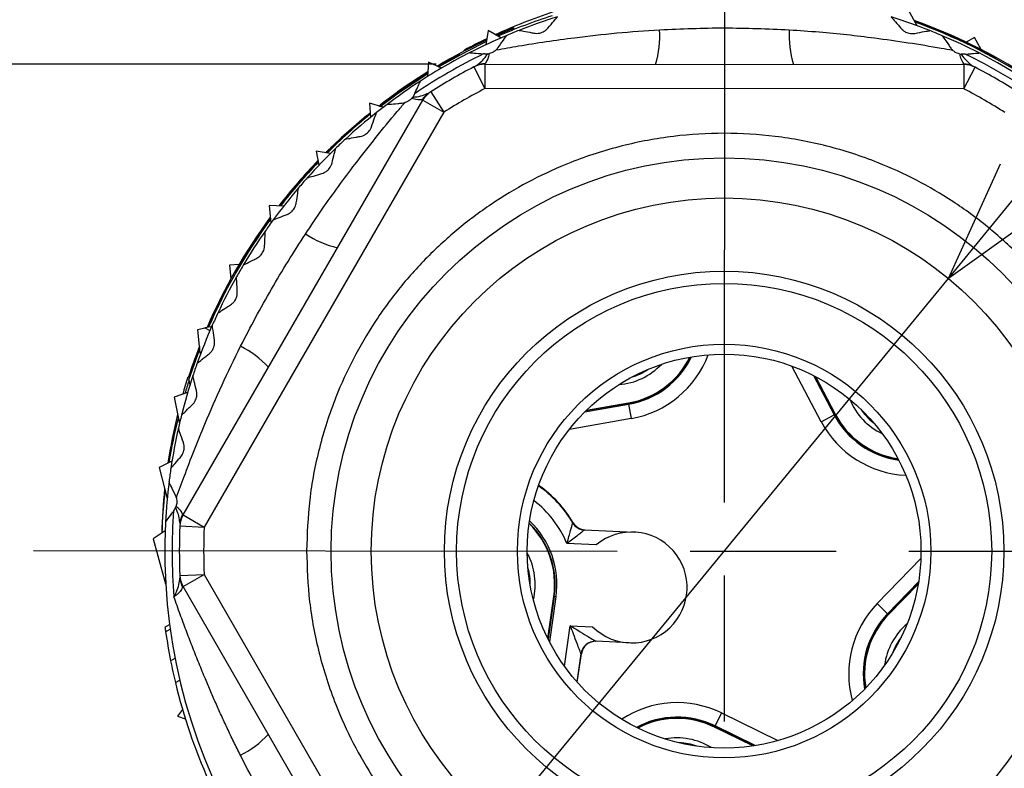
# Model space of a CAD drawing. Units: millimetres. Extents: x 0 to 403, y 0 to 280.
# Drawn here: x 72 to 92, y 149 to 164 of the extents above; entities that cross this region are included whole.
import ezdxf

# ---------------------------------------------------------------- set-up
doc = ezdxf.new("R2010")
doc.units = ezdxf.units.MM
doc.linetypes.add('AM_ISO08W050', pattern=[18, 12, -1.5, 3, -1.5])
for name, color, linetype, lineweight in [('AM_5', 3, 'Continuous', 25), ('AM_7', 4, 'AM_ISO08W050', 25), ('TK1', 7, 'Continuous', 25), ('TK3', 5, 'Continuous', 25), ('TK4', 3, 'Continuous', 25)]:
    doc.layers.add(name, color=color, linetype=linetype, lineweight=lineweight)
doc.styles.get("Standard").update_dxf_attribs({"font": 'ISOCP.SHX', "bigfont": 'EXTFONT.SHX'})
doc.dimstyles.new('AM_ISO$0', dxfattribs={"dimtxt": 3.5, "dimasz": 2.5, "dimexe": 1, "dimexo": 1, "dimgap": 1.5, "dimtad": 1, "dimdsep": 46, "dimtxsty": 'STANDARD', "dimblk": 'OPEN30', "dimcen": 0, "dimclrd": 3, "dimclre": 3, "dimclrt": 2, "dimadec": 0, "dimazin": 2, "dimtp": 0.1, "dimtm": 0.1, "dimtfac": 0.71, "dimtmove": 0, "dimatfit": 3, "dimldrblk": 'OPEN30', "dimfxl": 1, "dimlwd": -1, "dimlwe": -1, "dimarcsym": 0})
doc.dimstyles.new('AM_ISO$3', dxfattribs={"dimtxt": 3.5, "dimasz": 2.5, "dimexe": 1, "dimexo": 1, "dimgap": 1.5, "dimtad": 1, "dimtoh": 1, "dimdsep": 46, "dimtxsty": 'STANDARD', "dimblk": 'OPEN30', "dimcen": 0, "dimclrd": 3, "dimclre": 3, "dimclrt": 2, "dimadec": 0, "dimazin": 2, "dimtp": 0.1, "dimtm": 0.1, "dimtfac": 0.71, "dimtofl": 0, "dimtmove": 0, "dimatfit": 0, "dimldrblk": 'OPEN30', "dimfxl": 1, "dimlwd": -1, "dimlwe": -1, "dimarcsym": 0})

# ---------------------------------------------------------------- blocks, each defined once
blk = doc.blocks.new('_Open30')
at = {"color": 0, "linetype": 'ByBlock', "lineweight": -2}
for p, q in [((-1, 0.2679), (0, 0)), ((0, 0), (-1, -0.2679)), ((0, 0), (-1, 0))]:
    blk.add_line(p, q, dxfattribs=at)
blk = doc.blocks.new('*D24')
at = {"layer": 'AM_5', "color": 3, "linetype": 'ByBlock'}
for p, q in [((80.288, 163.333), (62.083, 163.333)), ((63.083, 145.833), (63.083, 160.833)), ((80.275, 143.333), (62.083, 143.333))]:
    blk.add_line(p, q, dxfattribs=at)
at = {"layer": 'Defpoints', "color": 0}
for p in [(63.083, 163.333), (81.288, 163.333), (81.275, 143.333)]:
    blk.add_point(p, dxfattribs=at)
at = {"layer": 'AM_5', "color": 3, "xscale": 2.5, "yscale": 2.5, "zscale": 2.5}
for p, rotation in [((63.083, 163.333), 90), ((63.083, 143.333), 270)]:
    blk.add_blockref('_Open30', p, dxfattribs=dict(at, rotation=rotation))
at = {"layer": 'AM_5', "color": 2, "insert": (58.241, 153.154), "char_height": 3.5, "attachment_point": 5, "rotation": 90}
blk.add_mtext('20', dxfattribs=at)
blk = doc.blocks.new('*D25')
at = {"layer": 'AM_5', "linetype": 'ByBlock'}
for p, q in [((92.402, 160.864), (102.437, 173.061)), ((81.595, 147.727), (90.814, 158.933)), ((80.007, 145.796), (78.419, 143.866))]:
    blk.add_line(p, q, dxfattribs=at)
at = {"layer": 'Defpoints', "color": 0}
for p in [(90.814, 158.933), (81.595, 147.727)]:
    blk.add_point(p, dxfattribs=at)
at = {"layer": 'AM_5', "xscale": 2.5, "yscale": 2.5, "zscale": 2.5}
for p, rotation in [((90.814, 158.933), 230.5561213309428), ((81.595, 147.727), 50.55612133094276)]:
    blk.add_blockref('_Open30', p, dxfattribs=dict(at, rotation=rotation))
at = {"layer": 'AM_5', "color": 2, "insert": (95.704, 169.992), "char_height": 3.5, "attachment_point": 5, "rotation": 50.5561}
blk.add_mtext('%%C14.5', dxfattribs=at)

msp = doc.modelspace()

# ---------------------------------------------------------------- linework, layer by layer
at = {"layer": 'AM_7'}
for p, q in [((86.213, 166.33), (86.197, 140.33)), ((72.005, 153.339), (100.405, 153.321))]:
    msp.add_line(p, q, dxfattribs=at)
at = {"layer": 'TK1', "linetype": 'Continuous', "lineweight": 25}
for p, q in [((90.171, 164.124), (89.992, 164.444)), ((81.357, 164.024), (81.304, 163.733)), ((81.611, 163.873), (81.357, 164.024)), ((81.878, 164.071), (81.527, 163.923)), ((81.873, 164.088), (81.878, 164.071)), ((90.77, 163.967), (90.77, 163.969)), ((91.355, 163.881), (91.183, 163.785)), ((91.486, 163.635), (91.355, 163.881)), ((80.869, 163.608), (80.864, 163.625)), ((91.59, 163.555), (91.597, 163.573)), ((80.125, 163.375), (80.106, 163.08)), ((80.395, 163.255), (80.125, 163.375)), ((91.787, 163.473), (91.779, 163.454)), ((78.914, 162.533), (78.933, 162.239)), ((79.197, 162.448), (78.914, 162.533)), ((77.818, 161.547), (77.873, 161.257)), ((78.11, 161.498), (77.818, 161.547)), ((78.168, 161.664), (78.186, 161.652)), ((76.855, 160.431), (76.884, 160.066)), ((77.15, 160.419), (76.855, 160.431)), ((76.869, 160.178), (76.875, 160.174)), ((76.753, 159.999), (76.746, 160.003)), ((76.755, 159.997), (76.753, 159.999)), ((76.76, 159.994), (76.755, 159.997)), ((76.762, 159.993), (76.76, 159.994)), ((76.235, 159.22), (76.038, 159.203)), ((76.038, 159.203), (76.067, 158.926)), ((76.141, 159.049), (76.139, 159.05)), ((76.149, 159.044), (76.148, 159.045)), ((76.157, 159.039), (76.155, 159.04)), ((75.934, 158.674), (75.952, 158.662)), ((75.851, 158.473), (75.837, 158.482)), ((75.853, 158.472), (75.851, 158.473)), ((75.382, 157.883), (75.53, 157.914)), ((75.647, 157.939), (75.53, 157.914)), ((75.53, 157.914), (75.634, 157.859)), ((75.647, 157.939), (75.665, 157.93)), ((75.433, 157.4), (75.382, 157.883)), ((75.418, 157.543), (75.186, 156.89)), ((75.199, 156.846), (75.424, 157.486)), ((75.433, 157.4), (75.437, 157.368)), ((75.446, 157.393), (75.433, 157.4)), ((75.286, 157.166), (75.3, 157.156)), ((88.203, 155.989), (87.6, 157.128)), ((75.186, 156.89), (75.181, 156.906)), ((75.229, 156.948), (75.211, 156.959)), ((75.245, 156.995), (75.227, 157.007)), ((88.04, 156.937), (88.467, 156.129)), ((88.482, 156.137), (88.067, 156.923)), ((88.081, 156.915), (88.49, 156.141)), ((75.204, 156.83), (75.199, 156.846)), ((75.227, 156.756), (75.204, 156.83)), ((75.176, 156.588), (74.897, 156.491)), ((74.897, 156.491), (75.006, 155.944)), ((83.342, 156.19), (84.242, 156.346)), ((84.239, 156.364), (83.363, 156.211)), ((83.375, 156.222), (84.237, 156.373)), ((84.242, 156.346), (84.239, 156.364)), ((84.242, 156.346), (84.293, 156.052)), ((88.203, 155.989), (88.467, 156.129)), ((88.467, 156.129), (88.482, 156.137)), ((84.293, 156.052), (83.024, 155.831)), ((74.854, 155.18), (74.59, 155.048)), ((74.59, 155.048), (74.755, 154.407)), ((83.093, 153.91), (83.093, 153.91)), ((83.093, 153.91), (83.103, 153.91)), ((74.712, 153.743), (74.466, 153.579)), ((83.335, 153.766), (84.356, 153.72)), ((83.335, 153.766), (83.335, 153.766)), ((74.466, 153.579), (74.724, 152.657)), ((83.576, 153.458), (82.974, 153.484)), ((89.351, 152.251), (90.248, 153.176)), ((90.202, 152.699), (89.566, 152.043)), ((89.578, 152.031), (90.197, 152.669)), ((90.194, 152.653), (89.585, 152.025)), ((82.579, 151.532), (82.703, 152.399)), ((82.712, 152.398), (82.587, 151.518)), ((82.748, 152.393), (82.615, 151.462)), ((82.748, 152.393), (82.712, 152.398)), ((89.351, 152.251), (89.566, 152.043)), ((89.566, 152.043), (89.578, 152.031)), ((74.71, 151.769), (74.804, 151.823)), ((74.724, 151.673), (74.817, 151.727)), ((82.924, 150.962), (83.043, 151.797)), ((83.043, 151.797), (83.501, 151.776)), ((84.254, 151.445), (83.57, 151.476)), ((83.262, 151.221), (83.18, 150.642)), ((83.187, 150.634), (83.271, 151.221)), ((83.271, 151.221), (83.262, 151.221)), ((74.826, 151.075), (74.917, 151.128)), ((74.923, 150.629), (75.014, 150.681)), ((75.071, 150.075), (74.964, 149.94)), ((86.151, 150.004), (86.02, 149.736)), ((86.151, 150.004), (87.308, 149.437)), ((74.964, 149.94), (75.128, 149.886)), ((86.794, 149.327), (86.008, 149.712)), ((86.02, 149.736), (86.012, 149.72)), ((86.012, 149.72), (86.81, 149.329)), ((86.84, 149.334), (86.02, 149.736))]:
    msp.add_line(p, q, dxfattribs=at)
at = {"layer": 'TK1', "linetype": 'Continuous', "lineweight": 25, "flags": 128}
for points in [[(80.335, 163.282), (80.919, 163.604), (81.316, 163.798)], [(79.134, 162.467), (79.509, 162.746), (80.111, 163.146)], [(80.113, 163.178), (79.65, 162.876), (79.484, 162.76)], [(78.861, 162.283), (78.331, 161.822), (78.013, 161.514)]]:
    msp.add_lwpolyline(points, dxfattribs=at)
at = {"layer": 'TK1', "linetype": 'Continuous', "lineweight": 25}
for centre, radius, start, end in [((86.205, 153.33), 11.554, 107.8331, 113.7347), ((86.205, 153.33), 11.58, 57.3407, 70.2862), ((86.205, 153.33), 11.554, 57.433, 70.1363), ((86.205, 153.33), 11.597, 111.9304, 113.8883), ((86.205, 153.33), 11.578, 61.1737, 66.7737), ((86.205, 153.33), 11.575, 62.2349, 66.7737), ((86.205, 153.33), 11.58, 114.9407, 120.627), ((86.205, 153.33), 11.597, 114.8795, 117.4194), ((86.205, 153.33), 11.557, 61.1632, 62.2272), ((86.205, 153.33), 11.554, 129.033, 134.9347), ((86.205, 153.33), 11.578, 133.9592, 135.0424), ((86.205, 153.33), 11.557, 133.9354, 134.9454), ((86.205, 153.33), 11.58, 136.1407, 142.227), ((86.205, 153.33), 11.559, 136.2148, 137.2212), ((86.204, 153.329), 11.566, 136.184, 137.1274), ((86.205, 153.33), 11.554, 136.233, 142.1347), ((86.205, 153.33), 11.58, 143.6816, 156.627), ((86.205, 153.33), 11.554, 143.8314, 156.5347), ((86.205, 153.33), 11.578, 143.7387, 150.39), ((86.205, 153.33), 11.557, 143.7328, 150.3962), ((86.205, 153.33), 11.575, 144.7971, 150.3907), ((86.205, 153.33), 11.567, 144.7955, 150.393), ((86.205, 153.33), 11.565, 144.7951, 150.3937), ((86.205, 153.33), 11.559, 144.7939, 150.3955), ((86.205, 153.33), 11.578, 152.5118, 153.5753), ((86.205, 153.33), 11.557, 152.5217, 152.7451), ((83.937, 158.097), 1.75, 279.8745, 333.4823), ((83.937, 158.097), 1.759, 279.8745, 333.6998), ((83.937, 158.097), 1.777, 279.8745, 334.1078), ((83.937, 158.097), 2.075, 279.8745, 339.3107), ((86.205, 153.33), 11.557, 160.6645, 161.7575), ((83.937, 158.097), 1.35, 274.496, 316.3871), ((86.205, 153.33), 11.578, 161.4816, 161.7304), ((83.937, 158.097), 1.25, 286.9089, 303.9741), ((90.037, 156.96), 1.35, 202.496, 244.3871), ((90.037, 156.96), 1.777, 207.8745, 262.1078), ((90.037, 156.96), 1.759, 207.8745, 261.6998), ((90.037, 156.96), 1.75, 207.8745, 261.4823), ((90.037, 156.96), 1.25, 214.9089, 231.9741), ((90.037, 156.96), 2.075, 207.8745, 267.3107), ((80.971, 152.646), 2.47, 30.7786, 55.025), ((80.971, 152.646), 2.479, 30.661, 55.0815), ((80.971, 152.646), 2.171, 22.7059, 52.4639), ((80.971, 152.646), 1.75, 351.8745, 45.4823), ((80.971, 152.646), 1.759, 351.8745, 45.6998), ((80.971, 152.646), 1.796, 351.8745, 46.5359), ((83.348, 154.062), 0.297, 210.7842, 267.4309), ((83.348, 154.062), 0.297, 210.7651, 250.1728), ((83.348, 154.062), 0.297, 250.1739, 267.4414), ((84.305, 152.583), 1.139, 225.0989, 129.7841), ((80.971, 152.646), 1.35, 346.496, 28.3871), ((80.971, 152.646), 1.25, 358.9089, 15.9741), ((90.841, 150.807), 2.075, 135.8745, 195.3107), ((90.841, 150.807), 1.777, 135.8745, 190.1078), ((90.841, 150.807), 1.759, 135.8745, 189.6998), ((90.841, 150.807), 1.75, 135.8745, 189.4823), ((90.841, 150.807), 1.35, 130.496, 172.3871), ((86.205, 153.33), 11.6, 187.7339, 188.2128), ((86.205, 153.33), 11.6, 188.2128, 191.2074), ((83.556, 151.179), 0.297, 87.458, 171.861), ((83.556, 151.179), 0.297, 87.4453, 171.8803), ((90.841, 150.807), 1.25, 142.9089, 159.9741), ((86.205, 153.33), 11.6, 191.2074, 193.4631), ((86.205, 153.33), 11.6, 193.4631, 204.0467), ((85.238, 148.141), 2.075, 63.8745, 123.3107), ((85.238, 148.141), 1.777, 63.8745, 118.1078), ((85.238, 148.141), 1.759, 63.8745, 117.6998), ((85.238, 148.141), 1.75, 63.8745, 117.4823), ((85.238, 148.141), 1.35, 58.496, 100.3871), ((85.238, 148.141), 1.25, 70.9089, 87.9741)]:
    msp.add_arc(centre, radius, start, end, dxfattribs=at)
for centre, major_axis, ratio, start_param, end_param in [((86.343, 153.372), (11.118, 3.396), 0.999922, 1.593896, 1.704197), ((86.343, 153.372), (11.118, 3.396), 0.999922, 1.720547, 1.765174), ((86.139, 153.229), (6.291, 9.682), 0.999946, 1.661, 1.727908), ((86.139, 153.229), (6.293, 9.684), 0.999946, 1.675666, 1.728075), ((86.139, 153.229), (6.293, 9.684), 0.999946, 1.765822, 1.813749), ((86.139, 153.229), (6.291, 9.682), 0.999946, 1.76627, 1.799109), ((86.374, 153.382), (11.224, 3.428), 0.999886, 2.540073, 2.571507), ((86.04, 153.28), (10.906, 3.331), 0.999886, 2.528468, 2.55249), ((86.374, 153.382), (11.224, 3.428), 0.999886, 2.608052, 2.694882), ((86.04, 153.28), (10.906, 3.331), 0.999886, 2.598518, 2.680502), ((86.374, 153.382), (11.224, 3.428), 0.999886, 2.740336, 2.818302), ((86.04, 153.28), (10.906, 3.331), 0.999886, 2.730977, 2.808464), ((83.565, 151.179), (-0.297, 0.013), 0.999846, 4.712389, 6.186038), ((83.641, 151.77), (0.071, 0.294), 0.03379, 3.133682, 3.148187), ((83.347, 151.812), (0.084, 0.591), 0.017373, 3.128781, 3.143286)]:
    msp.add_ellipse(centre, major_axis=major_axis, ratio=ratio, start_param=start_param, end_param=end_param, dxfattribs=at)
for points, knots in [([(90.114, 164.225), (90.115, 164.225), (90.224, 164.187), (90.375, 164.125), (90.502, 164.072), (90.51, 164.067), (90.513, 164.065)], [0, 0, 0, 0, 0.001633, 0.379536, 0.789832, 1, 1, 1, 1]), ([(90.314, 164.143), (90.306, 164.147), (90.292, 164.155), (90.172, 164.2), (90.117, 164.221)], [0, 0, 0, 0, 0.536403, 1, 1, 1, 1]), ([(90.125, 164.207), (90.149, 164.199), (90.243, 164.166), (90.301, 164.145), (90.31, 164.144), (90.314, 164.143)], [0, 0, 0, 0, 0.179203, 0.707593, 1, 1, 1, 1]), ([(90.513, 164.065), (90.497, 164.07), (90.467, 164.079), (90.311, 164.139), (90.163, 164.19), (90.127, 164.202)], [0, 0, 0, 0, 0.430508, 0.862698, 1, 1, 1, 1]), ([(80.311, 163.292), (80.356, 163.319), (80.497, 163.4), (80.682, 163.499), (80.763, 163.54), (80.769, 163.541), (80.77, 163.541)], [0, 0, 0, 0, 0.17471, 0.538701, 0.904787, 1, 1, 1, 1]), ([(80.557, 163.425), (80.547, 163.42), (80.526, 163.41), (80.421, 163.354), (80.331, 163.301), (80.314, 163.291)], [0, 0, 0, 0, 0.445159, 0.893354, 1, 1, 1, 1]), ([(80.326, 163.285), (80.37, 163.312), (80.482, 163.379), (80.55, 163.419), (80.555, 163.423), (80.557, 163.425)], [0, 0, 0, 0, 0.30702, 0.785497, 1, 1, 1, 1]), ([(80.77, 163.541), (80.759, 163.534), (80.736, 163.519), (80.566, 163.424), (80.402, 163.327), (80.33, 163.284)], [0, 0, 0, 0, 0.357999, 0.716525, 1, 1, 1, 1]), ([(79.574, 162.821), (79.655, 162.877), (79.818, 162.988), (80.003, 163.108), (80.095, 163.163), (80.113, 163.174)], [0, 0, 0, 0, 0.446799, 0.89194, 1, 1, 1, 1]), ([(80.112, 163.171), (80.108, 163.169), (80.016, 163.114), (79.825, 162.991), (79.65, 162.871), (79.583, 162.825)], [0, 0, 0, 0, 0.029755, 0.63148, 1, 1, 1, 1]), ([(79.599, 162.815), (79.719, 162.897), (79.901, 163.022), (80.057, 163.118), (80.111, 163.152)], [0, 0, 0, 0, 0.654486, 1, 1, 1, 1]), ([(80.111, 163.148), (80.051, 163.112), (79.893, 163.014), (79.719, 162.895), (79.61, 162.82)], [0, 0, 0, 0, 0.375959, 1, 1, 1, 1]), ([(79.109, 162.475), (79.177, 162.529), (79.321, 162.642), (79.487, 162.76), (79.574, 162.821)], [0, 0, 0, 0, 0.478592, 1, 1, 1, 1]), ([(79.583, 162.825), (79.464, 162.741), (79.291, 162.617), (79.154, 162.508), (79.111, 162.474)], [0, 0, 0, 0, 0.684675, 1, 1, 1, 1]), ([(79.128, 162.469), (79.193, 162.519), (79.338, 162.63), (79.507, 162.75), (79.599, 162.815)], [0, 0, 0, 0, 0.452846, 1, 1, 1, 1]), ([(79.61, 162.82), (79.53, 162.763), (79.369, 162.649), (79.2, 162.524), (79.133, 162.471), (79.13, 162.469)], [0, 0, 0, 0, 0.490817, 0.97923, 1, 1, 1, 1]), ([(78.548, 162), (78.556, 162.009), (78.574, 162.028), (78.724, 162.163), (78.869, 162.283), (78.927, 162.331)], [0, 0, 0, 0, 0.374429, 0.752095, 1, 1, 1, 1]), ([(78.928, 162.31), (78.902, 162.289), (78.776, 162.19), (78.633, 162.068), (78.555, 162.003), (78.549, 162.001), (78.548, 162)], [0, 0, 0, 0, 0.105908, 0.496134, 0.865757, 1, 1, 1, 1]), ([(78.927, 162.328), (78.874, 162.284), (78.766, 162.194), (78.719, 162.15), (78.716, 162.147), (78.716, 162.146)], [0, 0, 0, 0, 0.418036, 0.848711, 1, 1, 1, 1]), ([(78.716, 162.146), (78.725, 162.152), (78.743, 162.165), (78.833, 162.239), (78.914, 162.303), (78.928, 162.314)], [0, 0, 0, 0, 0.451353, 0.904866, 1, 1, 1, 1]), ([(77.483, 160.928), (77.55, 161.004), (77.651, 161.119), (77.777, 161.255), (77.836, 161.316), (77.858, 161.339)], [0, 0, 0, 0, 0.548803, 0.826848, 1, 1, 1, 1]), ([(77.728, 161.198), (77.647, 161.11), (77.537, 160.99), (77.413, 160.844), (77.355, 160.774), (77.321, 160.732), (77.318, 160.727), (77.316, 160.725)], [0, 0, 0, 0, 0.416463, 0.571554, 0.727834, 0.874055, 1, 1, 1, 1]), ([(77.316, 160.725), (77.32, 160.728), (77.326, 160.735), (77.376, 160.793), (77.445, 160.872), (77.561, 161.006), (77.655, 161.109), (77.721, 161.181)], [0, 0, 0, 0, 0.166722, 0.334677, 0.495579, 0.646881, 1, 1, 1, 1]), ([(77.849, 161.314), (77.786, 161.248), (77.692, 161.147), (77.569, 161.011), (77.509, 160.942), (77.479, 160.908)], [0, 0, 0, 0, 0.498181, 0.748347, 1, 1, 1, 1]), ([(77.18, 160.558), (77.183, 160.563), (77.189, 160.572), (77.252, 160.653), (77.342, 160.763), (77.426, 160.863), (77.474, 160.919), (77.483, 160.928)], [0, 0, 0, 0, 0.280788, 0.5029, 0.724991, 0.952364, 1, 1, 1, 1]), ([(77.479, 160.908), (77.433, 160.855), (77.341, 160.749), (77.241, 160.629), (77.188, 160.566), (77.183, 160.561), (77.18, 160.558)], [0, 0, 0, 0, 0.270029, 0.541365, 0.789754, 1, 1, 1, 1]), ([(82.974, 153.484), (82.974, 153.486), (82.988, 153.535), (83.014, 153.627), (83.047, 153.746), (83.072, 153.837), (83.084, 153.88), (83.091, 153.904), (83.092, 153.908), (83.093, 153.91)], [0, 0, 0, 0, 0.008538, 0.262724, 0.488215, 0.675455, 0.841561, 0.869981, 1, 1, 1, 1]), ([(83.103, 153.91), (83.123, 153.884), (83.163, 153.83), (83.25, 153.779), (83.314, 153.77), (83.345, 153.765)], [0, 0, 0, 0, 0.340325, 0.680648, 1, 1, 1, 1]), ([(83.335, 153.766), (83.332, 153.764), (83.329, 153.761), (83.308, 153.744), (83.271, 153.713), (83.195, 153.652), (83.095, 153.574), (83.017, 153.516), (82.975, 153.485), (82.974, 153.484)], [0, 0, 0, 0, 0.127417, 0.15571, 0.321668, 0.511076, 0.73889, 0.99161, 1, 1, 1, 1]), ([(83.043, 151.797), (83.044, 151.796), (83.096, 151.764), (83.211, 151.694), (83.363, 151.601), (83.483, 151.528), (83.539, 151.494), (83.564, 151.479), (83.567, 151.477), (83.57, 151.476)], [0, 0, 0, 0, 0.006722, 0.248535, 0.548927, 0.754012, 0.884051, 0.92623, 1, 1, 1, 1]), ([(83.262, 151.221), (83.261, 151.224), (83.26, 151.227), (83.25, 151.254), (83.226, 151.315), (83.176, 151.446), (83.113, 151.613), (83.065, 151.738), (83.043, 151.795), (83.043, 151.797)], [0, 0, 0, 0, 0.073815, 0.116149, 0.246221, 0.451259, 0.75155, 0.993289, 1, 1, 1, 1])]:
    msp.add_open_spline(points, degree=3, knots=knots, dxfattribs=at)
at = {"layer": 'TK3', "linetype": 'Continuous', "lineweight": 25}
for p, q in [((81.284, 163.544), (81.26, 163.546)), ((81.341, 163.545), (81.371, 163.549)), ((91.052, 163.543), (91.081, 163.538)), ((91.138, 163.538), (91.081, 163.538)), ((91.162, 163.54), (91.138, 163.538)), ((81.057, 163.277), (81.287, 162.833)), ((81.288, 163.333), (81.287, 162.833)), ((81.288, 163.333), (91.134, 163.327)), ((91.134, 163.327), (91.134, 162.827)), ((91.134, 162.827), (91.364, 163.271)), ((80.176, 162.769), (80.445, 162.347)), ((91.134, 162.827), (81.287, 162.833)), ((75.083, 154.073), (80.012, 162.598)), ((79.783, 162.634), (79.802, 162.658)), ((79.831, 162.706), (79.802, 162.658)), ((79.841, 162.728), (79.831, 162.706)), ((80.012, 162.598), (80.445, 162.347)), ((80.445, 162.347), (75.516, 153.823)), ((74.927, 154.225), (74.938, 154.253)), ((74.899, 154.176), (74.885, 154.156)), ((74.927, 154.225), (74.899, 154.176)), ((75.083, 154.073), (75.516, 153.823)), ((75.017, 153.846), (75.516, 153.823)), ((75.016, 152.828), (75.515, 152.85)), ((75.082, 152.601), (75.515, 152.85)), ((75.515, 152.85), (80.434, 144.32)), ((80, 144.07), (75.082, 152.601))]:
    msp.add_line(p, q, dxfattribs=at)
for radius in [8.079, 7.255]:
    msp.add_circle((86.205, 153.33), radius, dxfattribs=at)
for centre, radius, start, end in [((86.205, 153.33), 11.5, 107.3169, 111.5003), ((86.205, 153.33), 11.5, 68.428, 72.6115), ((86.205, 153.33), 11.5, 111.5003, 112.8725), ((82.879, 163.923), 2.004, 342.8024, 3.3975), ((89.544, 163.919), 2.004, 176.5308, 197.1259), ((86.205, 153.33), 11.5, 67.0559, 68.428), ((86.205, 153.33), 11.5, 112.8725, 117.0559), ((86.205, 153.33), 11.5, 62.8725, 67.0559), ((86.205, 153.33), 11.5, 117.0559, 122.8725), ((86.205, 153.33), 11.5, 357.0559, 62.8725), ((86.205, 153.33), 11.35, 115.8273, 124.1011), ((81.308, 162.897), 0.453, 92.3272, 117.06), ((86.205, 153.33), 11.35, 55.1729, 64.1011), ((86.205, 153.33), 11.2, 117.3598, 122.5686), ((81.287, 162.833), 0.5, 89.9642, 117.3598), ((91.114, 162.89), 0.453, 62.8684, 87.6011), ((91.134, 162.827), 0.5, 62.5686, 89.9642), ((86.205, 153.33), 11.2, 57.3598, 62.5686), ((86.205, 153.33), 11.5, 122.8725, 127.0559), ((80.38, 162.361), 0.453, 122.8684, 147.6011), ((80.445, 162.347), 0.5, 122.5686, 149.9642), ((86.205, 153.33), 10.7, 117.3598, 122.5686), ((86.205, 153.33), 10.7, 57.3598, 62.5686), ((86.205, 153.33), 11.5, 128.428, 132.6115), ((86.205, 153.33), 11.5, 127.0559, 128.428), ((86.205, 153.33), 11.5, 132.6115, 133.9836), ((86.205, 153.33), 11.5, 133.9836, 138.167), ((86.205, 153.33), 11.5, 138.167, 139.5391), ((86.205, 153.33), 11.5, 139.5391, 143.7226), ((86.205, 153.33), 11.5, 143.7226, 145.0947), ((86.205, 153.33), 11.5, 145.0947, 149.2781), ((78.704, 161.517), 2.004, 236.5308, 257.1259), ((86.205, 153.33), 11.5, 149.2781, 150.6502), ((86.205, 153.33), 11.5, 150.6502, 154.8337), ((86.205, 153.33), 11.5, 154.8337, 156.2058), ((86.205, 153.33), 11.5, 156.2058, 160.3892), ((75.367, 155.746), 2.004, 42.8024, 63.3975), ((86.205, 153.33), 11.5, 160.3892, 161.7614), ((86.205, 153.33), 11.5, 161.7614, 165.9448), ((86.205, 153.33), 11.5, 165.9448, 167.3169), ((86.205, 153.33), 11.5, 167.3169, 171.5003), ((86.205, 153.33), 11.5, 171.5003, 172.8725), ((86.205, 153.33), 11.5, 172.8725, 177.0559), ((86.205, 153.33), 11.35, 175.8273, 184.7554), ((75.516, 153.823), 0.5, 149.9642, 177.3598), ((75.471, 153.872), 0.453, 152.3272, 177.06), ((86.205, 153.33), 11.5, 177.0559, 242.8725), ((86.205, 153.33), 11.2, 177.3598, 182.5686), ((86.205, 153.33), 10.7, 177.3598, 182.5686), ((75.515, 152.85), 0.5, 182.5686, 209.9642), ((75.471, 152.801), 0.453, 182.8684, 207.6011), ((75.364, 150.927), 2.004, 296.5308, 317.1259)]:
    msp.add_arc(centre, radius, start, end, dxfattribs=at)
for points, knots in [([(82.579, 164.072), (82.625, 164.126), (82.718, 164.234), (82.776, 164.302), (82.781, 164.307), (82.782, 164.309)], [0, 0, 0, 0, 0.424412, 0.85287, 1, 1, 1, 1]), ([(89.642, 164.304), (89.65, 164.295), (89.667, 164.275), (89.759, 164.167), (89.824, 164.09), (89.844, 164.068)], [0, 0, 0, 0, 0.414551, 0.826184, 1, 1, 1, 1]), ([(81.52, 163.628), (81.672, 163.655), (82.006, 163.715), (82.548, 163.801), (83.221, 163.894), (83.999, 163.982), (84.586, 164.022), (84.879, 164.042)], [0, 0, 0, 0, 0.14366, 0.314849, 0.487137, 0.743127, 1, 1, 1, 1]), ([(81.99, 164.03), (82.003, 164.027), (82.028, 164.023), (82.168, 163.997), (82.267, 163.978), (82.296, 163.973)], [0, 0, 0, 0, 0.414538, 0.826158, 1, 1, 1, 1]), ([(82.296, 163.973), (82.313, 163.97), (82.348, 163.965), (82.408, 163.971), (82.464, 163.988), (82.514, 164.013), (82.553, 164.043), (82.571, 164.064), (82.579, 164.072)], [0, 0, 0, 0, 0.193696, 0.38986, 0.537012, 0.684096, 0.87272, 1, 1, 1, 1]), ([(87.544, 164.041), (87.749, 164.027), (88.336, 163.988), (89.154, 163.898), (89.991, 163.779), (90.529, 163.69), (90.824, 163.637), (90.902, 163.623)], [0, 0, 0, 0, 0.179878, 0.513211, 0.719348, 0.925105, 1, 1, 1, 1]), ([(89.844, 164.068), (89.856, 164.055), (89.879, 164.03), (89.93, 163.996), (89.984, 163.974), (90.039, 163.963), (90.088, 163.962), (90.116, 163.966), (90.127, 163.968)], [0, 0, 0, 0, 0.193532, 0.389766, 0.536921, 0.684008, 0.872603, 1, 1, 1, 1]), ([(90.127, 163.968), (90.196, 163.981), (90.336, 164.007), (90.425, 164.023), (90.431, 164.024), (90.433, 164.024)], [0, 0, 0, 0, 0.424506, 0.852947, 1, 1, 1, 1]), ([(81.556, 163.671), (81.597, 163.729), (81.678, 163.845), (81.73, 163.919), (81.734, 163.924), (81.735, 163.926)], [0, 0, 0, 0, 0.424442, 0.852895, 1, 1, 1, 1]), ([(90.688, 163.92), (90.695, 163.91), (90.71, 163.888), (90.791, 163.772), (90.849, 163.689), (90.866, 163.665)], [0, 0, 0, 0, 0.414546, 0.826176, 1, 1, 1, 1]), ([(80.974, 163.571), (80.987, 163.57), (81.013, 163.568), (81.139, 163.557), (81.22, 163.55), (81.232, 163.549)], [0, 0, 0, 0, 0.461536, 0.919824, 1, 1, 1, 1]), ([(81.52, 163.628), (81.507, 163.617), (81.48, 163.593), (81.432, 163.567), (81.393, 163.554), (81.375, 163.55), (81.371, 163.549)], [0, 0, 0, 0, 0.332951, 0.668746, 0.924953, 1, 1, 1, 1]), ([(81.52, 163.628), (81.525, 163.634), (81.539, 163.648), (81.549, 163.662), (81.556, 163.671)], [0, 0, 0, 0, 0.362143, 1, 1, 1, 1]), ([(90.866, 163.665), (90.877, 163.651), (90.887, 163.637), (90.902, 163.623), (90.902, 163.623)], [0, 0, 0, 0, 0.972111, 1, 1, 1, 1]), ([(91.052, 163.543), (91.041, 163.545), (91.016, 163.552), (90.971, 163.57), (90.931, 163.596), (90.91, 163.615), (90.902, 163.623)], [0, 0, 0, 0, 0.183272, 0.454429, 0.79232, 1, 1, 1, 1]), ([(91.19, 163.542), (91.212, 163.544), (91.266, 163.549), (91.339, 163.555), (91.406, 163.561), (91.443, 163.564), (91.447, 163.565), (91.448, 163.565)], [0, 0, 0, 0, 0.145958, 0.358421, 0.593332, 0.83662, 1, 1, 1, 1]), ([(81.102, 163.3), (81.166, 163.347), (81.248, 163.407), (81.324, 163.52), (81.341, 163.545)], [0, 0, 0, 0, 0.782397, 1, 1, 1, 1]), ([(81.341, 163.545), (81.329, 163.544), (81.309, 163.542), (81.291, 163.544), (81.284, 163.544)], [0, 0, 0, 0, 0.613018, 1, 1, 1, 1]), ([(81.371, 163.549), (81.367, 163.529), (81.352, 163.433), (81.317, 163.386), (81.289, 163.349)], [0, 0, 0, 0, 0.212351, 1, 1, 1, 1]), ([(91.133, 163.343), (91.102, 163.387), (91.068, 163.436), (91.053, 163.533), (91.052, 163.543)], [0, 0, 0, 0, 0.892786, 1, 1, 1, 1]), ([(91.081, 163.538), (91.09, 163.525), (91.166, 163.411), (91.248, 163.349), (91.32, 163.294)], [0, 0, 0, 0, 0.113952, 1, 1, 1, 1]), ([(79.853, 162.754), (79.875, 162.8), (79.926, 162.909), (79.959, 162.981), (79.962, 162.987), (79.963, 162.989)], [0, 0, 0, 0, 0.355391, 0.83527, 1, 1, 1, 1]), ([(79.802, 162.658), (79.818, 162.659), (79.955, 162.667), (80.05, 162.707), (80.134, 162.742)], [0, 0, 0, 0, 0.113952, 1, 1, 1, 1]), ([(77.599, 159.845), (77.713, 160.016), (78.04, 160.505), (78.527, 161.168), (79.048, 161.832), (79.394, 162.254), (79.588, 162.483), (79.64, 162.544)], [0, 0, 0, 0, 0.179885, 0.51323, 0.718319, 0.925102, 1, 1, 1, 1]), ([(79.585, 162.535), (79.602, 162.537), (79.62, 162.539), (79.639, 162.544), (79.64, 162.544)], [0, 0, 0, 0, 0.972715, 1, 1, 1, 1]), ([(79.783, 162.634), (79.776, 162.626), (79.758, 162.607), (79.719, 162.578), (79.678, 162.556), (79.65, 162.548), (79.64, 162.544)], [0, 0, 0, 0, 0.183272, 0.454429, 0.79232, 1, 1, 1, 1]), ([(79.997, 162.604), (79.944, 162.6), (79.885, 162.594), (79.793, 162.63), (79.783, 162.634)], [0, 0, 0, 0, 0.892786, 1, 1, 1, 1]), ([(78.953, 162.045), (78.977, 162.112), (79.024, 162.246), (79.054, 162.331), (79.057, 162.337), (79.057, 162.339)], [0, 0, 0, 0, 0.424492, 0.852936, 1, 1, 1, 1]), ([(79.275, 162.508), (79.288, 162.509), (79.314, 162.511), (79.455, 162.523), (79.555, 162.532), (79.585, 162.535)], [0, 0, 0, 0, 0.414537, 0.826157, 1, 1, 1, 1]), ([(78.725, 161.85), (78.742, 161.854), (78.776, 161.862), (78.83, 161.889), (78.876, 161.925), (78.914, 161.967), (78.939, 162.009), (78.949, 162.035), (78.953, 162.045)], [0, 0, 0, 0, 0.193696, 0.38986, 0.537012, 0.684096, 0.87272, 1, 1, 1, 1]), ([(94.789, 153.325), (94.777, 153.674), (94.752, 154.383), (94.547, 155.445), (94.235, 156.417), (93.842, 157.281), (93.402, 158.036), (92.883, 158.748), (92.289, 159.407), (91.631, 160.002), (90.92, 160.521), (90.165, 160.963), (89.301, 161.357), (88.33, 161.671), (87.268, 161.87), (86.21, 161.935), (85.152, 161.872), (84.09, 161.674), (83.118, 161.36), (82.254, 160.968), (81.498, 160.527), (80.787, 160.008), (80.128, 159.414), (79.533, 158.756), (79.014, 158.045), (78.572, 157.29), (78.178, 156.427), (77.865, 155.455), (77.659, 154.393), (77.633, 153.684), (77.621, 153.335)], [0, 0, 0, 0, 0.038828, 0.078842, 0.119976, 0.152149, 0.184303, 0.217162, 0.25, 0.282858, 0.315697, 0.34787, 0.380024, 0.421175, 0.461194, 0.5, 0.538824, 0.578842, 0.619976, 0.652149, 0.684304, 0.717162, 0.75, 0.782858, 0.815697, 0.84787, 0.880024, 0.921175, 0.961181, 1, 1, 1, 1]), ([(78.419, 161.794), (78.432, 161.796), (78.457, 161.801), (78.597, 161.827), (78.696, 161.845), (78.725, 161.85)], [0, 0, 0, 0, 0.414538, 0.826158, 1, 1, 1, 1]), ([(78.144, 161.302), (78.161, 161.371), (78.195, 161.509), (78.217, 161.597), (78.218, 161.603), (78.219, 161.605)], [0, 0, 0, 0, 0.424502, 0.852944, 1, 1, 1, 1]), ([(77.935, 161.086), (77.952, 161.092), (77.985, 161.103), (78.036, 161.135), (78.079, 161.175), (78.112, 161.221), (78.133, 161.265), (78.141, 161.292), (78.144, 161.302)], [0, 0, 0, 0, 0.193683, 0.389852, 0.537005, 0.684089, 0.872711, 1, 1, 1, 1]), ([(77.636, 161), (77.649, 161.004), (77.673, 161.011), (77.81, 161.05), (77.907, 161.078), (77.935, 161.086)], [0, 0, 0, 0, 0.414539, 0.82616, 1, 1, 1, 1]), ([(77.41, 160.485), (77.42, 160.555), (77.441, 160.695), (77.454, 160.785), (77.455, 160.791), (77.455, 160.793)], [0, 0, 0, 0, 0.424508, 0.852949, 1, 1, 1, 1]), ([(77.223, 160.249), (77.239, 160.256), (77.271, 160.271), (77.319, 160.307), (77.357, 160.352), (77.386, 160.4), (77.403, 160.446), (77.408, 160.474), (77.41, 160.485)], [0, 0, 0, 0, 0.193664, 0.389841, 0.536994, 0.684079, 0.872697, 1, 1, 1, 1]), ([(76.934, 160.134), (76.946, 160.139), (76.97, 160.149), (77.102, 160.201), (77.196, 160.238), (77.223, 160.249)], [0, 0, 0, 0, 0.41454, 0.826163, 1, 1, 1, 1]), ([(76.758, 159.599), (76.762, 159.67), (76.769, 159.812), (76.773, 159.902), (76.774, 159.909), (76.774, 159.911)], [0, 0, 0, 0, 0.424511, 0.852951, 1, 1, 1, 1]), ([(76.265, 157.538), (76.366, 157.736), (76.569, 158.131), (76.896, 158.712), (77.237, 159.285), (77.478, 159.658), (77.599, 159.845)], [0, 0, 0, 0, 0.249851, 0.5, 0.749854, 1, 1, 1, 1]), ([(76.596, 159.347), (76.611, 159.356), (76.641, 159.373), (76.685, 159.414), (76.719, 159.462), (76.743, 159.513), (76.755, 159.561), (76.757, 159.588), (76.758, 159.599)], [0, 0, 0, 0, 0.193637, 0.389826, 0.536979, 0.684065, 0.872678, 1, 1, 1, 1]), ([(76.319, 159.205), (76.33, 159.211), (76.353, 159.223), (76.48, 159.288), (76.569, 159.334), (76.596, 159.347)], [0, 0, 0, 0, 0.414542, 0.826167, 1, 1, 1, 1]), ([(76.196, 158.655), (76.192, 158.726), (76.186, 158.868), (76.181, 158.958), (76.181, 158.965), (76.181, 158.967)], [0, 0, 0, 0, 0.424511, 0.852951, 1, 1, 1, 1]), ([(76.058, 158.389), (76.072, 158.399), (76.101, 158.419), (76.141, 158.464), (76.17, 158.515), (76.189, 158.568), (76.196, 158.617), (76.196, 158.644), (76.196, 158.655)], [0, 0, 0, 0, 0.193602, 0.389806, 0.536959, 0.684046, 0.872653, 1, 1, 1, 1]), ([(75.796, 158.22), (75.807, 158.227), (75.829, 158.241), (75.948, 158.318), (76.033, 158.373), (76.058, 158.389)], [0, 0, 0, 0, 0.414545, 0.826173, 1, 1, 1, 1]), ([(75.727, 157.661), (75.717, 157.732), (75.696, 157.872), (75.683, 157.962), (75.682, 157.968), (75.682, 157.97)], [0, 0, 0, 0, 0.424508, 0.852949, 1, 1, 1, 1]), ([(74.944, 154.422), (74.996, 154.568), (75.112, 154.886), (75.308, 155.398), (75.564, 156.028), (75.877, 156.746), (76.135, 157.274), (76.265, 157.538)], [0, 0, 0, 0, 0.14366, 0.314849, 0.487137, 0.743127, 1, 1, 1, 1]), ([(75.616, 157.383), (75.629, 157.394), (75.656, 157.417), (75.691, 157.466), (75.715, 157.519), (75.729, 157.574), (75.732, 157.623), (75.728, 157.65), (75.727, 157.661)], [0, 0, 0, 0, 0.193555, 0.389779, 0.536934, 0.684021, 0.872619, 1, 1, 1, 1]), ([(75.372, 157.19), (75.382, 157.198), (75.402, 157.214), (75.514, 157.302), (75.593, 157.364), (75.616, 157.383)], [0, 0, 0, 0, 0.414549, 0.82618, 1, 1, 1, 1]), ([(75.357, 156.627), (75.34, 156.696), (75.306, 156.834), (75.284, 156.921), (75.283, 156.928), (75.282, 156.929)], [0, 0, 0, 0, 0.424502, 0.852944, 1, 1, 1, 1]), ([(75.274, 156.339), (75.286, 156.351), (75.31, 156.376), (75.34, 156.429), (75.359, 156.484), (75.367, 156.54), (75.365, 156.589), (75.359, 156.616), (75.357, 156.627)], [0, 0, 0, 0, 0.193462, 0.389726, 0.536882, 0.683971, 0.872553, 1, 1, 1, 1]), ([(75.049, 156.123), (75.058, 156.132), (75.077, 156.15), (75.179, 156.248), (75.252, 156.318), (75.274, 156.339)], [0, 0, 0, 0, 0.414554, 0.82619, 1, 1, 1, 1]), ([(75.089, 155.561), (75.065, 155.628), (75.018, 155.762), (74.988, 155.847), (74.986, 155.853), (74.985, 155.855)], [0, 0, 0, 0, 0.424492, 0.852936, 1, 1, 1, 1]), ([(75.034, 155.266), (75.044, 155.28), (75.066, 155.307), (75.091, 155.362), (75.104, 155.419), (75.107, 155.476), (75.101, 155.524), (75.092, 155.55), (75.089, 155.561)], [0, 0, 0, 0, 0.193531, 0.389766, 0.536921, 0.684008, 0.872603, 1, 1, 1, 1]), ([(74.831, 155.03), (74.839, 155.04), (74.856, 155.059), (74.949, 155.167), (75.014, 155.244), (75.034, 155.266)], [0, 0, 0, 0, 0.414551, 0.826184, 1, 1, 1, 1]), ([(74.925, 154.475), (74.895, 154.539), (74.835, 154.668), (74.797, 154.749), (74.794, 154.755), (74.794, 154.757)], [0, 0, 0, 0, 0.424479, 0.852925, 1, 1, 1, 1]), ([(74.944, 154.422), (74.942, 154.429), (74.936, 154.448), (74.93, 154.464), (74.925, 154.475)], [0, 0, 0, 0, 0.361714, 1, 1, 1, 1]), ([(74.944, 154.422), (74.947, 154.405), (74.954, 154.37), (74.953, 154.315), (74.945, 154.275), (74.939, 154.257), (74.938, 154.253)], [0, 0, 0, 0, 0.332951, 0.668746, 0.924953, 1, 1, 1, 1]), ([(74.938, 154.253), (74.954, 154.24), (75.029, 154.179), (75.052, 154.125), (75.07, 154.083)], [0, 0, 0, 0, 0.212351, 1, 1, 1, 1]), ([(74.72, 153.921), (74.727, 153.931), (74.742, 153.953), (74.815, 154.057), (74.862, 154.123), (74.869, 154.133)], [0, 0, 0, 0, 0.461548, 0.919847, 1, 1, 1, 1]), ([(75.019, 153.896), (75.01, 153.975), (74.999, 154.076), (74.94, 154.198), (74.927, 154.225)], [0, 0, 0, 0, 0.782397, 1, 1, 1, 1]), ([(77.621, 153.335), (77.633, 152.986), (77.657, 152.277), (77.863, 151.215), (78.174, 150.243), (78.567, 149.379), (79.008, 148.624), (79.527, 147.912), (80.12, 147.253), (80.778, 146.658), (81.49, 146.139), (82.245, 145.697), (83.108, 145.303), (84.08, 144.989), (85.142, 144.79), (86.2, 144.725), (87.257, 144.788), (88.32, 144.986), (89.292, 145.3), (90.156, 145.692), (90.911, 146.133), (91.623, 146.652), (92.282, 147.246), (92.876, 147.904), (93.396, 148.615), (93.837, 149.37), (94.232, 150.233), (94.544, 151.205), (94.751, 152.267), (94.776, 152.976), (94.789, 153.325)], [0, 0, 0, 0, 0.038828, 0.078842, 0.119976, 0.152149, 0.184303, 0.217162, 0.25, 0.282858, 0.315697, 0.34787, 0.380024, 0.421175, 0.461194, 0.5, 0.538824, 0.578842, 0.619976, 0.652149, 0.684304, 0.717162, 0.75, 0.782858, 0.815697, 0.84787, 0.880024, 0.921175, 0.961181, 1, 1, 1, 1]), ([(74.894, 152.389), (74.895, 152.391), (74.914, 152.426), (74.99, 152.571), (75.006, 152.688), (75.018, 152.778)], [0, 0, 0, 0, 0.012197, 0.235797, 1, 1, 1, 1]), ([(75.069, 152.591), (75.067, 152.58), (75.062, 152.558), (75.039, 152.521), (75.006, 152.482), (74.96, 152.439), (74.919, 152.407), (74.895, 152.39), (74.894, 152.389)], [0, 0, 0, 0, 0.187333, 0.376046, 0.568697, 0.76253, 0.98729, 1, 1, 1, 1]), ([(76.26, 149.134), (76.214, 149.226), (76.122, 149.411), (75.992, 149.683), (75.869, 149.95), (75.752, 150.21), (75.637, 150.472), (75.518, 150.755), (75.394, 151.058), (75.287, 151.328), (75.204, 151.543), (75.143, 151.705), (75.082, 151.866), (75.021, 152.034), (74.957, 152.21), (74.915, 152.329), (74.894, 152.389)], [0, 0, 0, 0, 0.08591, 0.171846, 0.251402, 0.330983, 0.410653, 0.49036, 0.588271, 0.68631, 0.735615, 0.784954, 0.83443, 0.883971, 0.941861, 1, 1, 1, 1])]:
    msp.add_open_spline(points, degree=3, knots=knots, dxfattribs=at)
for points in [[(84.879, 164.042), (85.323, 164.061), (86.211, 164.099), (87.1, 164.06), (87.544, 164.041)], [(77.59, 146.826), (77.352, 147.201), (76.875, 147.951), (76.465, 148.74), (76.26, 149.134)]]:
    msp.add_open_spline(points, degree=3, dxfattribs=at)
at = {"layer": 'TK4', "linetype": 'Continuous', "lineweight": 25}
for radius in [5.751, 5.5, 4.25, 4.047]:
    msp.add_circle((86.205, 153.33), radius, dxfattribs=at)

# ---------------------------------------------------------------- dimensions: what is measured, and where the dimension line sits
at = {"layer": 'AM_5'}
dim = msp.add_diameter_dim_2p(p1=(81.595, 147.727), p2=(90.814, 158.933), text='%%C14.5', dimstyle='AM_ISO$3', override={"dimtoh": 0, "dimclrd": 256, "dimclre": 256, "dimtofl": 1, "dimarcsym": 1}, dxfattribs=at)
dim.commit()
dim.dimension.update_dxf_attribs({"geometry": '*D25', "text_midpoint": (98.214, 167.928), "dimtype": 163})
dim = msp.add_linear_dim(base=(63.083, 163.333), p1=(81.275, 143.333), p2=(81.288, 163.333), angle=90, dimstyle='AM_ISO$0', override={"dimpost": '', "dimtmove": 2, "dimarcsym": 1}, dxfattribs=at)
dim.commit()
dim.dimension.update_dxf_attribs({"geometry": '*D24', "text_midpoint": (58.241, 153.154), "dimtype": 160})

doc.saveas('drawing.dxf')
